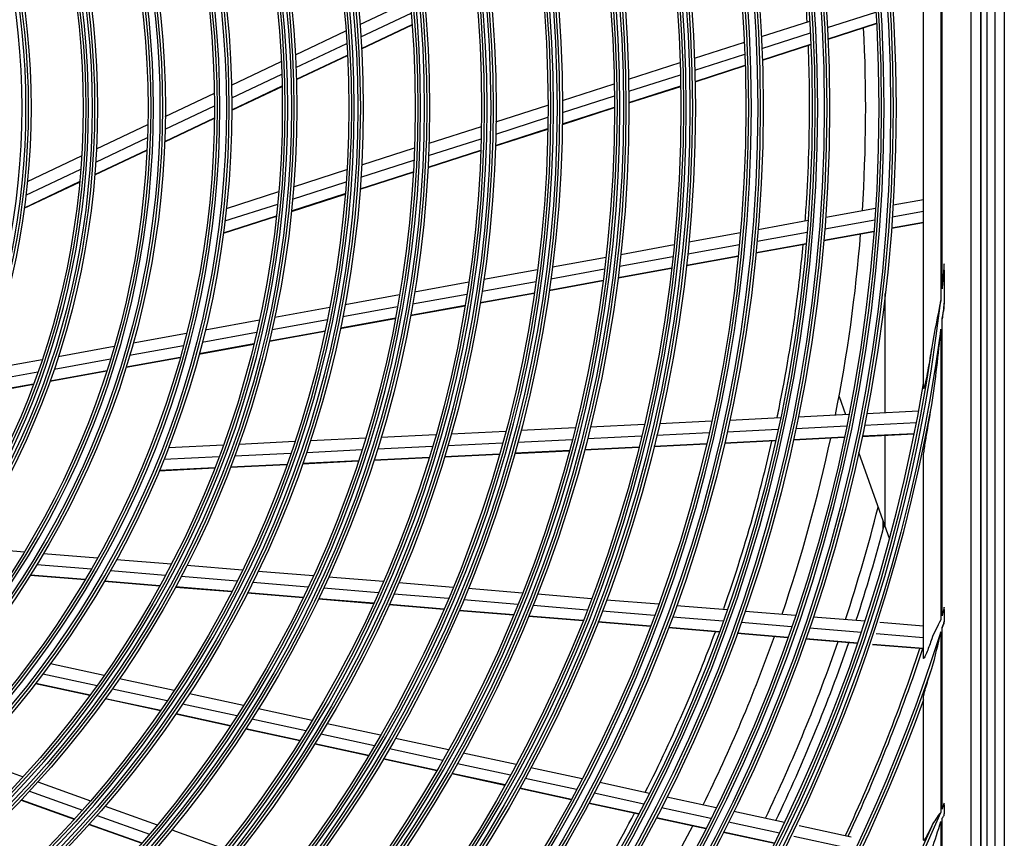
# Model space of a CAD drawing. Units: millimetres. Extents: x 0 to 8458, y 0 to 2907.
# Drawn here: x 5348 to 5467, y 1143 to 1241 of the extents above; entities that cross this region are included whole.
import ezdxf

# ---------------------------------------------------------------- set-up
doc = ezdxf.new("R2010")
doc.units = ezdxf.units.MM
doc.layers.add('LG-Product', color=3, linetype='Continuous')

msp = doc.modelspace()

# ---------------------------------------------------------------- linework, layer by layer
at = {"layer": 'LG-Product', "color": 3, "linetype": 'Continuous'}
for p, q in [((5465.65, 959.04), (5465.65, 1502.93)), ((5466.77, 958.48), (5466.77, 1502.93)), ((5463.9, 1435.5), (5463.9, 1025.91)), ((5463.99, 1025.84), (5463.99, 1435.57)), ((5464.68, 1435.57), (5464.68, 1025.84)), ((5462.75, 1434.35), (5462.75, 1027.06)), ((5457.04, 1197.03), (5457.04, 1264.38)), ((5459.13, 1253.89), (5459.13, 1207.52)), ((5459.29, 1208.94), (5459.29, 1252.47)), ((5389.29, 1240.72), (5395.32, 1243.57)), ((5389.4, 1239.23), (5395.45, 1242.09)), ((5445.51, 1240.34), (5451.31, 1242.21)), ((5389.49, 1237.84), (5395.56, 1240.71)), ((5437.57, 1239.25), (5443.38, 1241.12)), ((5445.57, 1239), (5451.39, 1240.87)), ((5445.57, 1238.95), (5451.39, 1240.82)), ((5381.53, 1237.05), (5387.61, 1239.93)), ((5389.49, 1237.79), (5395.57, 1240.66)), ((5437.63, 1237.82), (5443.45, 1239.69)), ((5381.6, 1235.55), (5387.71, 1238.44)), ((5429.51, 1236.67), (5435.51, 1238.59)), ((5437.68, 1236.47), (5443.52, 1238.34)), ((5437.68, 1236.42), (5443.52, 1238.29)), ((5429.55, 1235.22), (5435.57, 1237.16)), ((5373.85, 1233.42), (5379.83, 1236.25)), ((5381.65, 1234.13), (5387.79, 1237.04)), ((5381.65, 1234.08), (5387.79, 1236.99)), ((5421.59, 1234.13), (5427.79, 1236.12)), ((5429.58, 1233.87), (5435.61, 1235.81)), ((5429.58, 1233.82), (5435.62, 1235.76)), ((5373.88, 1231.9), (5379.89, 1234.74)), ((5413.64, 1231.57), (5419.86, 1233.57)), ((5421.61, 1232.68), (5427.83, 1234.67)), ((5365.89, 1229.66), (5371.79, 1232.45)), ((5373.88, 1230.46), (5379.93, 1233.32)), ((5373.88, 1230.41), (5379.93, 1233.27)), ((5421.63, 1231.32), (5427.86, 1233.32)), ((5421.63, 1231.27), (5427.86, 1233.27)), ((5413.64, 1230.12), (5419.88, 1232.12)), ((5365.87, 1228.11), (5371.8, 1230.92)), ((5405.64, 1229.01), (5411.9, 1231.02)), ((5413.63, 1228.75), (5419.89, 1230.76)), ((5413.63, 1228.7), (5419.89, 1230.71)), ((5365.82, 1226.65), (5371.79, 1229.48)), ((5365.82, 1226.6), (5371.79, 1229.43)), ((5405.62, 1227.54), (5411.9, 1229.56)), ((5357.61, 1225.75), (5363.79, 1228.67)), ((5397.6, 1226.43), (5403.9, 1228.45)), ((5405.58, 1226.17), (5411.88, 1228.19)), ((5405.58, 1226.12), (5411.88, 1228.14)), ((5357.52, 1224.17), (5363.75, 1227.11)), ((5397.55, 1224.95), (5403.87, 1226.98)), ((5357.4, 1222.62), (5363.69, 1225.59)), ((5357.41, 1222.68), (5363.69, 1225.65)), ((5389.5, 1223.83), (5395.85, 1225.86)), ((5397.48, 1223.57), (5403.83, 1225.6)), ((5397.48, 1223.52), (5403.83, 1225.55)), ((5349.31, 1221.82), (5355.83, 1224.9)), ((5389.41, 1222.34), (5395.78, 1224.38)), ((5349.13, 1220.2), (5355.72, 1223.31)), ((5381.32, 1221.2), (5387.73, 1223.26)), ((5389.31, 1220.94), (5395.71, 1223)), ((5389.31, 1220.89), (5395.71, 1222.95)), ((5348.93, 1218.62), (5355.58, 1221.76)), ((5348.94, 1218.67), (5355.59, 1221.82)), ((5381.2, 1219.7), (5387.63, 1221.77)), ((5373.24, 1218.6), (5379.53, 1220.63)), ((5381.05, 1218.24), (5387.52, 1220.32)), ((5381.06, 1218.29), (5387.53, 1220.37)), ((5453.39, 1219.02), (5457.04, 1219.68)), ((5373.06, 1217.09), (5379.4, 1219.12)), ((5445.29, 1217.55), (5451.28, 1218.64)), ((5453.3, 1217.59), (5457.04, 1218.27)), ((5372.88, 1215.67), (5379.25, 1217.71)), ((5372.88, 1215.62), (5379.25, 1217.66)), ((5437.17, 1216.07), (5443.17, 1217.16)), ((5445.18, 1216.12), (5451.18, 1217.21)), ((5445.07, 1214.78), (5451.08, 1215.87)), ((5445.07, 1214.73), (5451.08, 1215.82)), ((5453.2, 1216.25), (5457.04, 1216.95)), ((5453.2, 1216.21), (5457.04, 1216.9)), ((5428.84, 1214.56), (5435.04, 1215.69)), ((5437.04, 1214.64), (5443.06, 1215.73)), ((5420.66, 1213.07), (5427.06, 1214.24)), ((5428.7, 1213.12), (5434.91, 1214.25)), ((5436.91, 1213.25), (5442.94, 1214.34)), ((5436.92, 1213.29), (5442.95, 1214.39)), ((5412.44, 1211.58), (5418.88, 1212.75)), ((5420.49, 1211.63), (5426.92, 1212.8)), ((5428.54, 1211.73), (5434.78, 1212.86)), ((5428.55, 1211.77), (5434.78, 1212.91)), ((5404.18, 1210.08), (5410.65, 1211.25)), ((5412.25, 1210.13), (5418.71, 1211.31)), ((5420.32, 1210.23), (5426.76, 1211.4)), ((5420.33, 1210.28), (5426.77, 1211.45)), ((5459.52, 1211.16), (5459.52, 1207.18)), ((5412.06, 1208.78), (5418.53, 1209.96)), ((5412.06, 1208.73), (5418.53, 1209.91)), ((5395.87, 1208.57), (5402.38, 1209.75)), ((5403.97, 1208.63), (5410.46, 1209.81)), ((5387.5, 1207.05), (5394.06, 1208.24)), ((5395.62, 1207.11), (5402.16, 1208.3)), ((5403.74, 1207.22), (5410.25, 1208.4)), ((5403.75, 1207.27), (5410.26, 1208.45)), ((5452.45, 1194.05), (5452.45, 1208.35)), ((5379.05, 1205.51), (5385.67, 1206.72)), ((5387.22, 1205.59), (5393.8, 1206.78)), ((5395.37, 1205.7), (5401.93, 1206.89)), ((5395.38, 1205.75), (5401.94, 1206.94)), ((5370.69, 1204), (5377.2, 1205.18)), ((5378.73, 1204.04), (5385.38, 1205.25)), ((5386.93, 1204.17), (5393.54, 1205.37)), ((5386.94, 1204.22), (5393.55, 1205.42)), ((5459.29, 1169.62), (5459.29, 1205.3)), ((5459.13, 1204.08), (5459.13, 1169.1)), ((5362.03, 1202.42), (5368.45, 1203.59)), ((5370.32, 1202.52), (5376.87, 1203.71)), ((5378.4, 1202.62), (5385.08, 1203.83)), ((5378.41, 1202.67), (5385.09, 1203.88)), ((5353.02, 1200.79), (5359.75, 1202.01)), ((5361.6, 1200.93), (5368.06, 1202.11)), ((5369.94, 1201.08), (5376.53, 1202.28)), ((5369.96, 1201.13), (5376.54, 1202.33)), ((5343.98, 1199.14), (5351.08, 1200.43)), ((5352.52, 1199.28), (5359.3, 1200.52)), ((5361.17, 1199.49), (5367.67, 1200.67)), ((5361.18, 1199.54), (5367.68, 1200.72)), ((5343.39, 1197.62), (5350.56, 1198.93)), ((5352.01, 1197.82), (5358.85, 1199.07)), ((5352.03, 1197.87), (5358.87, 1199.12)), ((5342.79, 1196.15), (5350.03, 1197.46)), ((5342.81, 1196.2), (5350.05, 1197.51)), ((5446.89, 1195.98), (5447.66, 1193.82)), ((5433.75, 1193.14), (5439.84, 1193.44)), ((5441.99, 1193.54), (5448.07, 1193.84)), ((5450.22, 1193.94), (5456.46, 1194.25)), ((5408.65, 1191.91), (5415.18, 1192.23)), ((5416.99, 1192.32), (5423.49, 1192.64)), ((5425.29, 1192.73), (5431.59, 1193.03)), ((5441.7, 1192.14), (5447.79, 1192.43)), ((5449.94, 1192.54), (5456.19, 1192.84)), ((5383.32, 1190.68), (5389.98, 1191)), ((5391.82, 1191.09), (5398.43, 1191.41)), ((5400.26, 1191.5), (5406.83, 1191.82)), ((5416.64, 1190.91), (5423.15, 1191.23)), ((5424.96, 1191.32), (5431.27, 1191.63)), ((5433.44, 1191.73), (5439.55, 1192.03)), ((5441.4, 1190.78), (5447.51, 1191.07)), ((5441.41, 1190.82), (5447.52, 1191.12)), ((5449.66, 1191.18), (5455.92, 1191.49)), ((5449.67, 1191.23), (5455.93, 1191.53)), ((5452.45, 1180.23), (5452.45, 1191.32)), ((5366.26, 1189.84), (5372.87, 1190.17)), ((5374.75, 1190.26), (5381.47, 1190.59)), ((5391.39, 1189.68), (5398.02, 1190)), ((5399.86, 1190.09), (5406.44, 1190.42)), ((5408.27, 1190.5), (5414.82, 1190.82)), ((5416.28, 1189.55), (5422.82, 1189.87)), ((5416.29, 1189.6), (5422.83, 1189.92)), ((5424.63, 1189.96), (5430.96, 1190.27)), ((5424.64, 1190), (5430.97, 1190.31)), ((5433.12, 1190.37), (5439.25, 1190.67)), ((5433.13, 1190.42), (5439.26, 1190.72)), ((5365.7, 1188.43), (5372.35, 1188.75)), ((5374.24, 1188.84), (5380.99, 1189.17)), ((5382.85, 1189.26), (5389.54, 1189.59)), ((5390.95, 1188.31), (5397.61, 1188.64)), ((5390.97, 1188.36), (5397.62, 1188.68)), ((5399.45, 1188.73), (5406.06, 1189.05)), ((5399.47, 1188.77), (5406.07, 1189.1)), ((5407.89, 1189.14), (5414.46, 1189.46)), ((5407.9, 1189.19), (5414.47, 1189.51)), ((5449.25, 1189.29), (5452.95, 1178.81)), ((5457.04, 1164.5), (5457.04, 1188.76)), ((5365.16, 1187.1), (5371.84, 1187.43)), ((5373.72, 1187.47), (5380.51, 1187.8)), ((5373.74, 1187.52), (5380.52, 1187.85)), ((5382.38, 1187.89), (5389.1, 1188.22)), ((5382.4, 1187.94), (5389.11, 1188.27)), ((5365.14, 1187.05), (5371.82, 1187.38)), ((5452.18, 1180.98), (5452.18, 1179.99)), ((5342.12, 1177.86), (5348.94, 1177.3)), ((5351.25, 1177.11), (5357.75, 1176.58)), ((5350.45, 1175.78), (5357, 1175.25)), ((5360.03, 1176.39), (5366.62, 1175.85)), ((5368.49, 1175.69), (5375.19, 1175.14)), ((5349.66, 1174.5), (5356.24, 1173.96)), ((5349.69, 1174.54), (5356.27, 1174)), ((5359.29, 1175.06), (5365.92, 1174.51)), ((5377.05, 1174.99), (5383.69, 1174.44)), ((5358.55, 1173.77), (5365.22, 1173.22)), ((5358.57, 1173.81), (5365.24, 1173.26)), ((5367.8, 1174.36), (5374.54, 1173.8)), ((5376.4, 1173.65), (5383.07, 1173.1)), ((5385.53, 1174.29), (5392.12, 1173.75)), ((5393.95, 1173.6), (5400.5, 1173.06)), ((5367.11, 1173.06), (5373.88, 1172.51)), ((5367.13, 1173.11), (5373.9, 1172.55)), ((5375.75, 1172.35), (5382.45, 1171.8)), ((5375.77, 1172.4), (5382.47, 1171.85)), ((5384.91, 1172.95), (5391.53, 1172.4)), ((5393.36, 1172.25), (5399.94, 1171.71)), ((5402.31, 1172.91), (5408.83, 1172.37)), ((5410.64, 1172.23), (5417.13, 1171.69)), ((5384.3, 1171.65), (5390.95, 1171.1)), ((5384.32, 1171.69), (5390.97, 1171.15)), ((5392.78, 1170.95), (5399.38, 1170.41)), ((5392.8, 1171), (5399.4, 1170.45)), ((5401.76, 1171.56), (5408.29, 1171.02)), ((5410.11, 1170.88), (5416.61, 1170.34)), ((5418.93, 1171.54), (5425.21, 1171.03)), ((5427.36, 1170.85), (5433.45, 1170.35)), ((5401.21, 1170.26), (5407.76, 1169.72)), ((5401.22, 1170.3), (5407.78, 1169.76)), ((5418.41, 1170.19), (5424.71, 1169.67)), ((5435.59, 1170.17), (5441.66, 1169.67)), ((5459.52, 1170.38), (5459.52, 1168.92)), ((5409.58, 1169.57), (5416.1, 1169.03)), ((5409.6, 1169.61), (5416.12, 1169.08)), ((5417.91, 1168.88), (5424.22, 1168.36)), ((5417.92, 1168.93), (5424.24, 1168.41)), ((5426.87, 1169.5), (5432.97, 1168.99)), ((5435.12, 1168.82), (5441.19, 1168.32)), ((5443.79, 1169.5), (5450.02, 1168.98)), ((5451.8, 1168.84), (5457.04, 1168.41)), ((5426.38, 1168.19), (5432.49, 1167.68)), ((5426.4, 1168.23), (5432.51, 1167.73)), ((5434.65, 1167.51), (5440.74, 1167.01)), ((5434.66, 1167.55), (5440.75, 1167.05)), ((5443.34, 1168.14), (5449.58, 1167.63)), ((5451.36, 1167.48), (5457.04, 1167.01)), ((5459.13, 1167.67), (5459.13, 1145.97)), ((5459.29, 1146.35), (5459.29, 1168.18)), ((5442.88, 1166.83), (5449.13, 1166.32)), ((5442.9, 1166.87), (5449.15, 1166.36)), ((5450.92, 1166.17), (5457.04, 1165.66)), ((5450.93, 1166.21), (5457.04, 1165.71)), ((5352.08, 1163.87), (5358.55, 1162.47)), ((5351.18, 1162.64), (5357.68, 1161.23)), ((5350.28, 1161.46), (5356.82, 1160.05)), ((5350.31, 1161.5), (5356.85, 1160.09)), ((5360.39, 1162.07), (5366.96, 1160.65)), ((5359.53, 1160.84), (5366.13, 1159.41)), ((5368.78, 1160.26), (5375.29, 1158.85)), ((5358.67, 1159.64), (5365.31, 1158.21)), ((5358.7, 1159.68), (5365.34, 1158.25)), ((5367.96, 1159.01), (5374.5, 1157.6)), ((5457.04, 1142.62), (5457.04, 1159.76)), ((5367.15, 1157.81), (5373.72, 1156.39)), ((5367.18, 1157.85), (5373.75, 1156.43)), ((5377.1, 1158.46), (5383.56, 1157.06)), ((5376.31, 1157.21), (5382.8, 1155.8)), ((5385.35, 1156.67), (5391.78, 1155.28)), ((5375.54, 1156), (5382.05, 1154.59)), ((5375.56, 1156.04), (5382.08, 1154.63)), ((5384.6, 1155.41), (5391.04, 1154.02)), ((5393.56, 1154.9), (5399.95, 1153.51)), ((5383.85, 1154.2), (5390.32, 1152.8)), ((5383.88, 1154.24), (5390.35, 1152.84)), ((5392.83, 1153.63), (5399.24, 1152.25)), ((5401.72, 1153.13), (5408.08, 1151.75)), ((5342.58, 1152.49), (5348.8, 1150.26)), ((5392.11, 1152.41), (5398.54, 1151.02)), ((5392.14, 1152.45), (5398.57, 1151.06)), ((5401.02, 1151.86), (5407.4, 1150.48)), ((5409.85, 1151.37), (5416.01, 1150.04)), ((5350.57, 1149.62), (5356.91, 1147.35)), ((5400.32, 1150.64), (5406.72, 1149.25)), ((5400.35, 1150.68), (5406.74, 1149.3)), ((5409.17, 1150.1), (5415.34, 1148.76)), ((5418.12, 1149.58), (5424.09, 1148.29)), ((5349.56, 1148.51), (5355.92, 1146.23)), ((5408.49, 1148.87), (5414.68, 1147.53)), ((5408.51, 1148.91), (5414.71, 1147.57)), ((5348.56, 1147.44), (5354.95, 1145.15)), ((5348.59, 1147.48), (5354.99, 1145.19)), ((5417.46, 1148.31), (5423.44, 1147.01)), ((5426.19, 1147.84), (5432.14, 1146.55)), ((5358.66, 1146.73), (5364.93, 1144.48)), ((5416.8, 1147.07), (5422.79, 1145.78)), ((5416.83, 1147.11), (5422.82, 1145.82)), ((5425.54, 1146.56), (5431.5, 1145.27)), ((5434.24, 1146.1), (5440.35, 1144.78)), ((5459.52, 1146.89), (5459.52, 1145.79)), ((5357.68, 1145.6), (5363.98, 1143.34)), ((5424.91, 1145.32), (5430.88, 1144.03)), ((5424.93, 1145.36), (5430.9, 1144.07)), ((5433.61, 1144.81), (5439.73, 1143.49)), ((5459.13, 1144.88), (5459.13, 1127.3)), ((5459.29, 1127.61), (5459.29, 1145.26)), ((5356.72, 1144.52), (5363.05, 1142.25)), ((5356.75, 1144.55), (5363.08, 1142.29)), ((5366.67, 1143.86), (5372.9, 1141.63)), ((5433.01, 1143.61), (5439.14, 1142.29)), ((5442.09, 1144.4), (5448.36, 1143.04)), ((5432.98, 1143.57), (5439.12, 1142.25)), ((5441.47, 1143.11), (5447.75, 1141.75))]:
    msp.add_line(p, q, dxfattribs=at)
for radius in [193.23, 192.58, 191.45, 191.15, 185.24, 184.59, 183.47, 183.16, 177.26, 176.6, 175.48, 175.17, 169.1, 168.44, 167.67, 167.36, 161.11, 160.46, 159.68, 159.37, 153.12, 152.47, 151.7, 151.39, 145.14, 144.49, 143.71, 143.4, 137.15, 136.5, 135.73, 135.42, 129.17, 128.51, 127.74, 127.43, 121.18, 120.53, 119.75, 119.44, 113.37, 112.71, 111.59, 111.28, 105.38, 104.73, 103.61, 103.3, 97.22, 96.57, 95.8, 95.49, 89.24, 88.58]:
    msp.add_circle((5260.52, 1230.7), radius, dxfattribs=at)
at = {"layer": 'LG-Product', "color": 3, "linetype": 'Continuous', "extrusion": (0, 0, -1)}
for radius in [192.92, 191.8, 184.93, 183.81, 176.95, 175.83, 168.79, 168.01, 160.8, 160.03, 152.82, 152.04, 144.83, 144.06, 136.84, 136.07, 128.86, 128.08, 120.87, 120.1, 113.06, 111.94, 105.07, 103.95, 96.91, 96.14, 88.93, 88.15]:
    msp.add_circle((-5260.52, 1230.7), radius, dxfattribs=at)
at = {"layer": 'LG-Product', "color": 3, "linetype": 'Continuous'}
for radius, start, end in [(189.58, 356.2631, 2.9094), (189.58, 348.7615, 355.4096), (199.96, 277.4399, 353.3429), (199.31, 279.5771, 350.4229), (200.73, 280.2527, 349.7473), (189.58, 341.2612, 347.9074), (197.01, 341.8007, 345.8893), (198.26, 341.8867, 345.348), (189.58, 333.7609, 340.4096), (197.01, 334.3019, 340.9825), (198.26, 334.3872, 341.0744), (206.6, 334.9376, 341.6581), (206.94, 334.9596, 341.6816), (208.72, 288.8477, 341.1523), (215.93, 293.3306, 336.895), (189.58, 326.2607, 332.9094)]:
    msp.add_arc((5260.52, 1230.7), radius, start, end, dxfattribs=at)
at = {"layer": 'LG-Product', "color": 3, "linetype": 'Continuous', "extrusion": (0, 0, -1)}
for radius, start, end in [(200.39, 186.7425, 187.2821), (200.39, 187.6356, 261.6741), (199.61, 188.2935, 261.7065), (208.37, 197.2494, 197.4618), (208.37, 197.6082, 252.0896), (209.03, 199.9149, 250.0851), (215.59, 203.619, 246.381)]:
    msp.add_arc((-5260.52, 1230.7), radius, start, end, dxfattribs=at)
at = {"layer": 'LG-Product', "color": 3, "linetype": 'Continuous'}
for points, knots in [([(5443.07, 1240.99), (5442.99, 1242.44), (5442.61, 1248.22), (5441.8, 1255.22), (5440.91, 1260.74), (5440.7, 1261.96)], [0, 0, 0, 0, 0.206819, 0.824466, 1, 1, 1, 1]), ([(5442.82, 1217.07), (5442.89, 1217.96), (5443.24, 1223.08), (5443.43, 1230.11), (5443.28, 1236.26), (5443.21, 1238.16)], [0, 0, 0, 0, 0.12615, 0.731282, 1, 1, 1, 1]), ([(5439.44, 1193.41), (5439.52, 1193.79), (5440.46, 1198.3), (5441.62, 1205.23), (5442.36, 1211.84), (5442.58, 1214.24)], [0, 0, 0, 0, 0.055334, 0.657755, 1, 1, 1, 1]), ([(5459.52, 1211.92), (5459.5, 1211.74), (5459.49, 1211.56), (5459.43, 1210.72), (5459.38, 1210.04), (5459.31, 1209.26), (5459.3, 1209.14), (5459.29, 1209), (5459.29, 1208.97), (5459.29, 1208.94)], [0, 0, 0, 0, 0.178037, 0.178037, 0.856238, 0.856238, 0.971287, 0.971287, 1, 1, 1, 1]), ([(5459.29, 1205.3), (5459.29, 1205.33), (5459.3, 1205.35), (5459.34, 1205.6), (5459.39, 1205.83), (5459.46, 1206.23), (5459.49, 1206.4), (5459.52, 1206.57)], [0, 0, 0, 0, 0.057294, 0.057294, 0.598057, 0.598057, 1, 1, 1, 1]), ([(5458.04, 1194.98), (5458.29, 1196.48), (5458.48, 1198), (5458.83, 1201.03), (5458.98, 1202.55), (5459.13, 1204.08)], [0, 0, 0, 0, 0.5, 0.5, 1, 1, 1, 1]), ([(5458.04, 1201.91), (5457.89, 1200.97), (5457.74, 1200.03), (5457.48, 1198.65), (5457.39, 1198.19), (5457.24, 1197.53), (5457.19, 1197.31), (5457.12, 1197.05), (5457.09, 1196.97), (5457.05, 1196.91), (5457.04, 1196.95), (5457.04, 1197.03)], [0, 0, 0, 0, 0.5, 0.5, 0.75, 0.75, 0.875, 0.875, 0.9375, 0.9375, 1, 1, 1, 1]), ([(5457.04, 1188.76), (5457.04, 1188.9), (5457.08, 1189.15), (5457.15, 1189.64), (5457.19, 1189.89), (5457.31, 1190.68), (5457.4, 1191.21), (5457.67, 1192.8), (5457.86, 1193.89), (5458.04, 1194.98)], [0, 0, 0, 0, 0.125, 0.125, 0.25, 0.25, 0.5, 0.5, 1, 1, 1, 1]), ([(5433.04, 1170.49), (5434.4, 1174.35), (5436.49, 1181.02), (5438.2, 1187.81), (5438.83, 1190.62)], [0, 0, 0, 0, 0.589143, 1, 1, 1, 1]), ([(5459.52, 1170.63), (5459.47, 1170.42), (5459.42, 1170.21), (5459.35, 1169.88), (5459.32, 1169.77), (5459.29, 1169.64), (5459.29, 1169.63), (5459.29, 1169.62)], [0, 0, 0, 0, 0.622507, 0.622507, 0.969081, 0.969081, 1, 1, 1, 1]), ([(5459.52, 1170.38), (5459.52, 1170.45), (5459.52, 1170.52), (5459.52, 1170.6), (5459.52, 1170.61), (5459.52, 1170.63)], [0, 0, 0, 0, 0.854008, 0.854008, 1, 1, 1, 1]), ([(5459.29, 1168.18), (5459.29, 1168.19), (5459.3, 1168.2), (5459.37, 1168.36), (5459.45, 1168.52), (5459.52, 1168.67)], [0, 0, 0, 0, 0.057353, 0.057353, 1, 1, 1, 1]), ([(5423.6, 1148.38), (5425.29, 1151.72), (5428.27, 1158.06), (5430.89, 1164.61), (5432.03, 1167.69)], [0, 0, 0, 0, 0.535793, 1, 1, 1, 1]), ([(5458.04, 1166.82), (5457.86, 1166.29), (5457.67, 1165.78), (5457.39, 1165.07), (5457.29, 1164.83), (5457.11, 1164.48), (5457.04, 1164.4), (5457.04, 1164.5)], [0, 0, 0, 0, 0.5, 0.5, 0.75, 0.75, 1, 1, 1, 1]), ([(5457.04, 1159.76), (5457.04, 1159.88), (5457.11, 1160.16), (5457.26, 1160.73), (5457.35, 1161.04), (5457.63, 1161.97), (5457.84, 1162.62), (5458.04, 1163.28)], [0, 0, 0, 0, 0.25, 0.25, 0.5, 0.5, 1, 1, 1, 1]), ([(5459.52, 1147.08), (5459.44, 1146.84), (5459.37, 1146.61), (5459.29, 1146.36), (5459.29, 1146.35), (5459.29, 1146.35)], [0, 0, 0, 0, 0.968632, 0.968632, 1, 1, 1, 1]), ([(5459.52, 1146.89), (5459.52, 1146.92), (5459.52, 1146.95), (5459.52, 1147.01), (5459.52, 1147.04), (5459.52, 1147.08)], [0, 0, 0, 0, 0.437925, 0.437925, 1, 1, 1, 1]), ([(5411.39, 1127.78), (5413.24, 1130.47), (5417.04, 1136.36), (5420.54, 1142.52), (5422.3, 1145.86)], [0, 0, 0, 0, 0.469719, 1, 1, 1, 1]), ([(5459.29, 1145.26), (5459.29, 1145.26), (5459.3, 1145.27), (5459.37, 1145.39), (5459.45, 1145.5), (5459.52, 1145.61)], [0, 0, 0, 0, 0.05644, 0.05644, 1, 1, 1, 1]), ([(5459.52, 1145.61), (5459.52, 1145.65), (5459.52, 1145.69), (5459.52, 1145.75), (5459.52, 1145.77), (5459.52, 1145.79)], [0, 0, 0, 0, 0.660025, 0.660025, 1, 1, 1, 1]), ([(5458.04, 1144.33), (5457.84, 1143.9), (5457.63, 1143.48), (5457.34, 1142.95), (5457.24, 1142.78), (5457.09, 1142.57), (5457.04, 1142.55), (5457.04, 1142.62)], [0, 0, 0, 0, 0.5, 0.5, 0.75, 0.75, 1, 1, 1, 1])]:
    msp.add_open_spline(points, degree=3, knots=knots, dxfattribs=at)
for points in [[(5459.52, 1211.16), (5459.52, 1211.41), (5459.52, 1211.67), (5459.52, 1211.92)], [(5459.13, 1207.52), (5458.75, 1205.65), (5458.34, 1203.79), (5458.04, 1201.91)], [(5459.52, 1206.57), (5459.52, 1206.77), (5459.52, 1206.97), (5459.52, 1207.18)], [(5457.04, 1197.03), (5457.04, 1197.2), (5457.04, 1197.37), (5457.04, 1197.55)], [(5457.04, 1188.34), (5457.04, 1188.48), (5457.04, 1188.62), (5457.04, 1188.76)], [(5459.13, 1169.1), (5458.72, 1168.35), (5458.32, 1167.61), (5458.04, 1166.82)], [(5459.52, 1168.67), (5459.52, 1168.75), (5459.52, 1168.83), (5459.52, 1168.92)], [(5458.04, 1163.28), (5458.49, 1164.7), (5458.8, 1166.19), (5459.13, 1167.67)], [(5457.04, 1164.5), (5457.04, 1164.59), (5457.04, 1164.68), (5457.04, 1164.78)], [(5457.04, 1159.5), (5457.04, 1159.59), (5457.04, 1159.67), (5457.04, 1159.76)], [(5459.13, 1145.97), (5458.72, 1145.44), (5458.32, 1144.91), (5458.04, 1144.33)], [(5458.04, 1141.58), (5458.48, 1142.63), (5458.79, 1143.76), (5459.13, 1144.88)]]:
    msp.add_open_spline(points, degree=3, dxfattribs=at)

doc.saveas('drawing.dxf')
